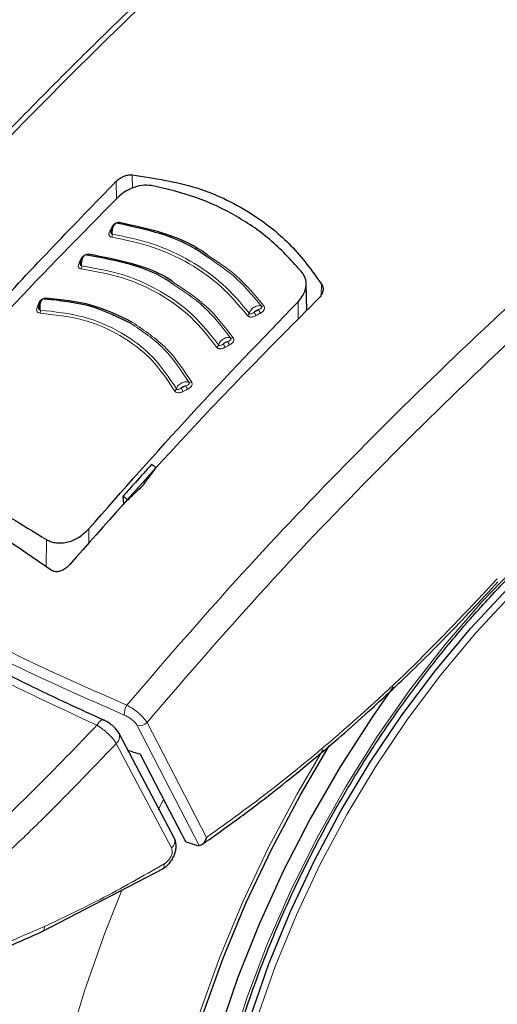
# Model space of a CAD drawing. Units: millimetres. Extents: x 0 to 210, y 0 to 297.
# Drawn here: x 142 to 144, y 101 to 104 of the extents above; entities that cross this region are included whole.
import ezdxf

# ---------------------------------------------------------------- set-up
doc = ezdxf.new("R2010")
doc.units = ezdxf.units.MM
doc.linetypes.add('SLD-Durchgehend', pattern=[0])

msp = doc.modelspace()

# ---------------------------------------------------------------- linework, layer by layer
at = {"color": 8, "linetype": 'SLD-Durchgehend', "lineweight": 18}
for p, q in [((142.56116, 103.72491), (142.56139, 103.67724)), ((142.50364, 103.70205), (142.5039, 103.63827)), ((142.488, 103.53672), (142.48953, 103.53659)), ((143.24122, 103.33232), (143.2402, 103.2935)), ((143.15754, 103.20716), (143.15662, 103.26884)), ((142.40551, 102.40244), (142.40475, 102.45316)), ((142.25127, 102.31728), (142.25269, 102.41543)), ((142.65452, 101.44425), (142.67159, 101.47869))]:
    msp.add_line(p, q, dxfattribs=at)
at = {"color": 7, "linetype": 'SLD-Durchgehend', "lineweight": 25}
for p, q in [((143.1877, 103.23771), (143.18562, 103.3349)), ((142.49246, 103.2181), (142.49658, 103.22225)), ((142.52776, 102.57029), (142.53001, 102.54128)), ((142.33569, 102.32457), (142.33556, 102.32442)), ((142.71288, 101.34126), (142.51496, 101.71587)), ((142.23801, 101.00709), (142.67342, 101.23434))]:
    msp.add_line(p, q, dxfattribs=at)
at = {"color": 8, "linetype": 'SLD-Durchgehend', "lineweight": 18, "flags": 128}
for points in [[(142.51562, 103.55329), (142.51499, 103.55227), (142.51432, 103.55141), (142.5136, 103.55072), (142.51287, 103.55022), (142.51213, 103.54992), (142.5114, 103.54983), (142.51069, 103.54994), (142.51002, 103.55025)], [(142.40384, 103.43972), (142.40326, 103.43868), (142.40262, 103.4378), (142.40195, 103.43709), (142.40125, 103.43657), (142.40054, 103.43625), (142.39983, 103.43613), (142.39946, 103.43616)], [(142.37681, 103.42227), (142.37845, 103.42221), (142.37882, 103.42223)], [(142.22518, 103.26321), (142.22687, 103.26326), (142.22815, 103.26349)], [(146.27525, 102.06869), (146.2808, 102.02599), (146.29343, 101.86195), (146.29343, 101.68999), (146.2808, 101.51137), (146.25564, 101.32737), (146.21811, 101.1393), (146.16851, 100.94854), (146.10717, 100.75644), (146.03455, 100.5644), (145.95117, 100.3738), (145.85762, 100.18601), (145.75459, 100.00239), (145.64281, 99.82426), (145.52309, 99.6529), (145.39629, 99.48954), (145.26333, 99.33537), (145.12516, 99.1915), (144.98278, 99.05895), (144.83722, 98.93869), (144.68952, 98.83159), (144.54074, 98.7384), (144.39197, 98.65982), (144.24427, 98.59639), (144.09871, 98.54859), (143.95633, 98.51674), (143.81816, 98.50109), (143.6852, 98.50175), (143.5584, 98.51871), (143.43868, 98.55184), (143.3269, 98.60092), (143.22386, 98.66558), (143.13032, 98.74536), (143.04693, 98.83969), (142.97431, 98.94788), (142.91298, 99.06916), (142.86337, 99.20265), (142.82585, 99.34739), (142.80069, 99.50234), (142.78806, 99.66639), (142.78806, 99.83834), (142.80069, 100.01696), (142.82585, 100.20097), (142.86337, 100.38903), (142.91298, 100.5798), (142.97431, 100.77189), (143.04693, 100.96393), (143.13032, 101.15453), (143.22386, 101.34232), (143.3269, 101.52594), (143.43868, 101.70407), (143.5584, 101.87543), (143.6852, 102.03879), (143.81816, 102.19296), (143.95633, 102.33684), (144.09871, 102.46938), (144.24427, 102.58964), (144.39197, 102.69675), (144.54074, 102.78993), (144.54074, 102.78993)], [(143.71688, 98.65618), (143.70302, 98.6571), (143.58115, 98.67432), (143.46636, 98.70754), (143.35949, 98.7565), (143.26138, 98.82083), (143.17276, 98.90005), (143.0943, 98.99354), (143.0266, 99.10062), (142.97018, 99.22045), (142.92546, 99.35213), (142.89279, 99.49466), (142.87241, 99.64696), (142.86447, 99.80787), (142.86904, 99.97617), (142.88608, 100.15058), (142.91546, 100.32977), (142.95696, 100.5124), (143.01027, 100.69706), (143.07497, 100.88236), (143.15059, 101.06689), (143.23653, 101.24925), (143.33216, 101.42806), (143.43674, 101.60195), (143.54949, 101.76961), (143.66953, 101.92977), (143.79598, 102.0812), (143.92785, 102.22275), (144.06416, 102.35337), (144.20386, 102.47204), (144.3459, 102.57787), (144.4892, 102.67006), (144.63267, 102.74791), (144.69726, 102.77821)], [(146.40592, 102.38607), (146.42586, 102.29683), (146.45071, 102.13457), (146.46318, 101.96343), (146.46318, 101.7845), (146.45071, 101.59896), (146.42586, 101.40801), (146.38878, 101.21288), (146.33971, 101.01484), (146.27898, 100.81518), (146.20697, 100.61518), (146.12416, 100.41615), (146.03108, 100.21938), (145.92833, 100.02614), (145.81659, 99.83769), (145.69657, 99.65524), (145.56905, 99.47999), (145.43487, 99.31306), (145.29489, 99.15555), (145.15001, 99.00847), (145.00119, 98.87277), (144.84937, 98.74935), (144.69556, 98.63899), (144.54074, 98.54241), (144.38593, 98.46024), (144.23211, 98.39301), (144.0803, 98.34116), (143.93148, 98.30502), (143.7866, 98.28484), (143.64662, 98.28073), (143.51243, 98.29273), (143.38492, 98.32075), (143.2649, 98.36463), (143.15315, 98.42406), (143.05041, 98.49867), (142.95733, 98.58798), (142.87451, 98.69139), (142.80251, 98.80825), (142.74178, 98.9378), (142.69271, 99.07919), (142.65563, 99.2315), (142.63078, 99.39376), (142.61831, 99.56491), (142.61831, 99.74383), (142.63078, 99.92937), (142.65563, 100.12032), (142.69271, 100.31545), (142.74178, 100.51349), (142.80251, 100.71316), (142.87451, 100.91315), (142.95733, 101.11218), (143.05041, 101.30895), (143.15315, 101.50219), (143.24637, 101.66075)], [(142.57888, 101.74706), (142.69894, 101.51463), (142.80155, 101.31604)], [(142.61414, 101.75813), (142.72933, 101.53501), (142.82754, 101.34485)], [(142.70175, 101.30829), (142.59089, 101.51808), (142.5038, 101.68298)], [(143.1087, 98.1095), (143.05328, 98.12394), (142.92604, 98.16962), (142.80697, 98.23079), (142.69674, 98.3071), (142.596, 98.3981), (142.50531, 98.50328), (142.4252, 98.62203), (142.35613, 98.75368), (142.29849, 98.89747), (142.25261, 99.05258), (142.21875, 99.21811), (142.19711, 99.39313), (142.18782, 99.57662), (142.19092, 99.76754), (142.20639, 99.96479), (142.23416, 100.16725), (142.27406, 100.37374), (142.32586, 100.5831), (142.38926, 100.79413), (142.46391, 101.0056), (142.52455, 101.15789)]]:
    msp.add_lwpolyline(points, dxfattribs=at)
at = {"color": 7, "linetype": 'SLD-Durchgehend', "lineweight": 25, "flags": 128}
for points in [[(143.99875, 98.67744), (143.94623, 98.66735), (143.81229, 98.65222), (143.68354, 98.65332), (143.56097, 98.67064), (143.44551, 98.70405), (143.33803, 98.75329), (143.23934, 98.818), (143.15021, 98.89767), (143.07129, 98.99171), (143.00321, 99.09941), (142.94646, 99.21993), (142.90148, 99.35238), (142.86862, 99.49573), (142.84812, 99.64892), (142.84013, 99.81076), (142.84473, 99.98003), (142.86187, 100.15545), (142.89142, 100.33569), (142.93316, 100.51937), (142.98678, 100.70511), (143.05186, 100.89148), (143.12791, 101.07708), (143.21435, 101.2605), (143.31053, 101.44034), (143.41572, 101.61525), (143.52912, 101.78388), (143.64986, 101.94496), (143.77704, 102.09727), (143.90968, 102.23965), (144.04677, 102.37102), (144.18729, 102.49038), (144.33015, 102.59682), (144.47428, 102.68955), (144.61858, 102.76785), (144.70828, 102.80915)], [(143.49811, 101.886), (143.42238, 101.77779), (143.30755, 101.59919), (143.20114, 101.41488), (143.10388, 101.22612), (143.01643, 101.03421), (142.9394, 100.84045), (142.8733, 100.64618), (142.8186, 100.4527), (142.77566, 100.26136), (142.74478, 100.07345), (142.72616, 99.89026), (142.71994, 99.71304), (142.72616, 99.543), (142.74478, 99.3813), (142.77566, 99.22905), (142.8186, 99.08728), (142.8733, 98.95697), (142.9394, 98.83901), (143.01643, 98.73419), (143.10388, 98.64324), (143.20114, 98.56678), (143.30755, 98.50533), (143.42238, 98.45931), (143.54486, 98.42904), (143.67414, 98.41471), (143.80934, 98.41644), (143.94953, 98.4342), (144.09376, 98.46788), (144.24105, 98.51724), (144.39038, 98.58195), (144.54074, 98.66157), (144.6911, 98.75556), (144.84044, 98.86326), (144.98772, 98.98395), (145.13196, 99.1168), (145.27215, 99.2609), (145.40735, 99.41527), (145.53663, 99.57886), (145.6591, 99.75054), (145.77394, 99.92915), (145.88035, 100.11346), (145.97761, 100.30221), (146.06506, 100.49412), (146.14209, 100.68788), (146.20818, 100.88216), (146.26289, 101.07563), (146.30583, 101.26697), (146.33671, 101.45488), (146.35532, 101.63807), (146.36154, 101.81529), (146.35532, 101.98533), (146.33671, 102.14703), (146.32863, 102.19424)], [(142.51347, 101.71924), (142.51436, 101.71742), (142.51497, 101.71586)], [(144.54074, 98.55951), (144.38712, 98.47797), (144.23449, 98.41126), (144.08384, 98.35981), (143.93616, 98.32395), (143.79241, 98.30392), (143.6535, 98.29984), (143.52035, 98.31175), (143.39381, 98.33956), (143.27472, 98.38309), (143.16383, 98.44207), (143.06188, 98.51611), (142.96951, 98.60472), (142.88734, 98.70735), (142.81589, 98.82331), (142.75562, 98.95185), (142.70693, 99.09216), (142.67014, 99.2433), (142.64548, 99.40431), (142.6331, 99.57414), (142.6331, 99.75168), (142.64548, 99.93579), (142.67014, 100.12528), (142.70693, 100.31891), (142.75562, 100.51542), (142.81589, 100.71355), (142.88734, 100.91201), (142.96951, 101.1095), (143.06188, 101.30476), (143.16383, 101.49651), (143.26893, 101.67424)], [(142.58947, 101.64454), (142.68037, 101.46868), (142.75176, 101.33061)]]:
    msp.add_lwpolyline(points, dxfattribs=at)
at = {"color": 8, "linetype": 'SLD-Durchgehend', "lineweight": 18}
for centre, radius, start, end in [((142.48222, 103.52999), 0.00705, 257.60543, 295.23279), ((142.47083, 103.50997), 0.0188, 332.83775, 6.65401), ((142.37141, 103.41555), 0.00722, 259.63032, 297.78077), ((142.36051, 103.39514), 0.01932, 335.1598, 8.02088), ((142.24562, 103.28361), 0.00548, 292.96717, 345.64576), ((142.22075, 103.25567), 0.00662, 261.17517, 311.37922), ((142.21046, 103.2356), 0.02063, 339.86279, 10.55935), ((142.96861, 103.23189), 0.01354, 298.33367, 343.59065), ((143.05108, 103.25255), 0.05563, 201.63309, 216.09973), ((143.06616, 103.26119), 0.05517, 201.50963, 216.09112), ((143.02832, 103.26158), 0.0092, 247.12072, 306.29387), ((142.9531, 103.14422), 0.06987, 202.17479, 213.67721), ((142.96815, 103.15242), 0.06911, 202.04419, 213.6697), ((142.91825, 103.1475), 0.00963, 247.40237, 304.72197), ((142.85815, 103.11816), 0.01315, 296.89671, 343.12503), ((142.76905, 102.98896), 0.01046, 247.12758, 301.25579), ((142.70807, 102.9609), 0.01237, 293.61198, 341.85368), ((142.86317, 103.0121), 0.13647, 202.67329, 208.55302), ((142.87652, 103.01846), 0.13326, 202.52912, 208.54796), ((142.59152, 101.7886), 0.05913, 147.37205, 183.49702), ((142.58685, 101.78336), 0.03716, 257.61152, 317.25123), ((142.48321, 101.70831), 0.03265, 309.11549, 13.37404), ((142.68347, 101.33256), 0.03039, 306.97644, 23.50175), ((142.22665, 101.02349), 0.01996, 304.88026, 7.34904)]:
    msp.add_arc(centre, radius, start, end, dxfattribs=at)
at = {"color": 7, "linetype": 'SLD-Durchgehend', "lineweight": 25}
msp.add_ellipse((145.13723, 105.80162), major_axis=(4.58357, 2.57213), ratio=0.7712806, start_param=3.7575724, end_param=3.7685986, dxfattribs=at)
for points, knots in [([(142.92265, 105.34289), (142.92627, 105.32698), (142.93888, 105.2717), (142.97669, 105.1791), (143.03544, 105.06586), (143.11014, 104.95592), (143.19921, 104.84981), (143.30248, 104.74827), (143.41918, 104.65203), (143.54854, 104.56175), (143.68963, 104.47803), (143.84147, 104.4014), (144.00303, 104.33231), (144.17325, 104.27116), (144.35103, 104.21828), (144.53526, 104.17396), (144.72477, 104.13843), (144.9184, 104.11189), (145.11494, 104.09448), (145.31317, 104.0863), (145.51187, 104.08738), (145.7098, 104.09773), (145.90574, 104.11729), (146.09848, 104.14594), (146.28682, 104.18353), (146.4696, 104.22986), (146.64569, 104.28469), (146.814, 104.34773), (146.97347, 104.41865), (147.12309, 104.49708), (147.26189, 104.58264), (147.38891, 104.67486), (147.50328, 104.77322), (147.60406, 104.87714), (147.69069, 104.98589), (147.76164, 105.0988), (147.81261, 105.2008), (147.83313, 105.26601), (147.84111, 105.29139)], [0, 0, 0, 0, 0.0111849, 0.0388599, 0.0667166, 0.0947885, 0.1230684, 0.1515203, 0.1800956, 0.2087469, 0.2374359, 0.2661331, 0.29482, 0.3234893, 0.3521385, 0.380768, 0.4093798, 0.4379773, 0.4665642, 0.4951446, 0.5237227, 0.5523027, 0.5808878, 0.6094822, 0.6380904, 0.6667167, 0.6953652, 0.7240392, 0.7527411, 0.7814712, 0.8102265, 0.8389983, 0.8677637, 0.8964905, 0.9251345, 0.953642, 0.9819589, 1, 1, 1, 1]), ([(143.16981, 104.88837), (143.13264, 104.85545), (143.02529, 104.76041), (142.87523, 104.62273), (142.71006, 104.46855), (142.55224, 104.31817), (142.36541, 104.13586), (142.14916, 103.91846), (141.9044, 103.66365), (141.63267, 103.36831), (141.34191, 103.03821), (141.14615, 102.7991), (141.04678, 102.67773)], [0, 0, 0, 0, 0.0506198, 0.1461754, 0.2054856, 0.2775286, 0.363859, 0.4644784, 0.5793884, 0.7085902, 0.8520841, 1, 1, 1, 1]), ([(142.50364, 103.70205), (142.50825, 103.7061), (142.51741, 103.71412), (142.53359, 103.72145), (142.54856, 103.72517), (142.55702, 103.725), (142.56116, 103.72491)], [0, 0, 0, 0, 0.2895489, 0.5750829, 0.7916681, 1, 1, 1, 1]), ([(142.56116, 103.72491), (142.64141, 103.7126), (142.79966, 103.68832), (142.98913, 103.59332), (143.13825, 103.47445), (143.20658, 103.38014), (143.24122, 103.33232)], [0, 0, 0, 0, 0.2832752, 0.558691, 0.7762607, 1, 1, 1, 1]), ([(141.62151, 102.73686), (141.7652, 102.90355), (142.05314, 103.23756), (142.35328, 103.54703), (142.50364, 103.70205)], [0, 0, 0, 0, 0.4990571, 1, 1, 1, 1]), ([(142.63074, 103.68648), (142.61917, 103.68737), (142.59603, 103.68915), (142.56107, 103.6786), (142.53101, 103.66297), (142.51608, 103.64973), (142.50849, 103.643)], [0, 0, 0, 0, 0.27692804, 0.55380861, 0.77332603, 1, 1, 1, 1]), ([(143.17144, 103.37434), (143.13659, 103.41306), (143.06703, 103.49036), (142.93692, 103.57972), (142.79231, 103.64896), (142.68466, 103.67396), (142.63074, 103.68648)], [0, 0, 0, 0, 0.2504729, 0.4999989, 0.749525, 1, 1, 1, 1]), ([(142.50849, 103.643), (142.37776, 103.51028), (142.11977, 103.24837), (141.86899, 102.97079), (141.74528, 102.83386)], [0, 0, 0, 0, 0.506727, 1, 1, 1, 1]), ([(142.50119, 103.54958), (142.49989, 103.54883), (142.49728, 103.54734), (142.4937, 103.54367), (142.49056, 103.53923), (142.48801, 103.5342), (142.48613, 103.5289), (142.48498, 103.52368), (142.4845, 103.51952), (142.48462, 103.5174), (142.48465, 103.51674)], [0, 0, 0, 0, 0.14004226, 0.27938378, 0.41729658, 0.55312451, 0.68630329, 0.81637343, 0.94298121, 1, 1, 1, 1]), ([(142.51562, 103.55329), (142.51438, 103.55341), (142.51192, 103.55364), (142.50796, 103.55307), (142.50411, 103.55191), (142.5002, 103.55005), (142.49638, 103.54746), (142.49173, 103.54304), (142.48949, 103.53925), (142.488, 103.53672)], [0, 0, 0, 0, 0.1155201, 0.2290325, 0.3404497, 0.4495738, 0.5845895, 0.722968, 1, 1, 1, 1]), ([(142.82667, 103.43234), (142.81887, 103.43812), (142.77103, 103.47358), (142.66538, 103.51688), (142.5618, 103.53913), (142.51002, 103.55025)], [0, 0, 0, 0, 0.0887856, 0.5445272, 1, 1, 1, 1]), ([(142.83059, 103.43738), (142.82397, 103.44227), (142.777, 103.47695), (142.67197, 103.51969), (142.56774, 103.54209), (142.51562, 103.55329)], [0, 0, 0, 0, 0.0757401, 0.5378741, 1, 1, 1, 1]), ([(142.38993, 103.43558), (142.38867, 103.43479), (142.38615, 103.43322), (142.38273, 103.42944), (142.37977, 103.42491), (142.3774, 103.4198), (142.37569, 103.41445), (142.3747, 103.40921), (142.37433, 103.40506), (142.37449, 103.40297), (142.37454, 103.40234)], [0, 0, 0, 0, 0.1403523, 0.2799873, 0.4181586, 0.5541949, 0.6875214, 0.8176723, 0.944293, 1, 1, 1, 1]), ([(142.70633, 103.33284), (142.703, 103.33532), (142.65954, 103.36781), (142.55671, 103.40708), (142.45122, 103.42671), (142.39849, 103.43652)], [0, 0, 0, 0, 0.039837, 0.520102, 1, 1, 1, 1]), ([(142.71071, 103.33773), (142.70843, 103.33943), (142.66566, 103.37125), (142.56319, 103.41004), (142.45695, 103.42982), (142.40384, 103.43972)], [0, 0, 0, 0, 0.0273486, 0.5136777, 1, 1, 1, 1]), ([(143.15662, 103.26884), (143.16447, 103.2785), (143.1799, 103.2975), (143.18697, 103.32767), (143.18439, 103.35411), (143.17576, 103.36759), (143.17144, 103.37434)], [0, 0, 0, 0, 0.28890875, 0.56795237, 0.78374117, 1, 1, 1, 1]), ([(143.24122, 103.33232), (143.24322, 103.32809), (143.2473, 103.31941), (143.24587, 103.30533), (143.24054, 103.29241), (143.23443, 103.28544), (143.23136, 103.28195)], [0, 0, 0, 0, 0.2661408, 0.5458296, 0.7719582, 1, 1, 1, 1]), ([(142.23818, 103.27749), (142.23702, 103.27664), (142.2347, 103.27493), (142.23163, 103.27097), (142.22904, 103.26628), (142.22704, 103.26107), (142.22568, 103.25565), (142.22499, 103.25038), (142.22483, 103.24627), (142.22506, 103.24425), (142.22513, 103.24365)], [0, 0, 0, 0, 0.14108357, 0.2814097, 0.42018884, 0.55671523, 0.69038962, 0.82073272, 0.94739615, 1, 1, 1, 1]), ([(142.5543, 103.19236), (142.50732, 103.21541), (142.41341, 103.26148), (142.30187, 103.27306), (142.24613, 103.27885)], [0, 0, 0, 0, 0.5003043, 1, 1, 1, 1]), ([(142.5619, 103.19507), (142.51451, 103.21831), (142.41975, 103.2648), (142.3072, 103.27644), (142.25093, 103.28225)], [0, 0, 0, 0, 0.50002002, 1, 1, 1, 1]), ([(143.23136, 103.28195), (143.1443, 103.19446), (142.97232, 103.02164), (142.67214, 102.70513), (142.46308, 102.46867), (142.33569, 102.32457)], [0, 0, 0, 0, 0.2859451, 0.5648642, 1, 1, 1, 1]), ([(142.40475, 102.45316), (142.52645, 102.59125), (142.77315, 102.8712), (143.02766, 103.13511), (143.15662, 103.26884)], [0, 0, 0, 0, 0.4932883, 1, 1, 1, 1]), ([(143.01047, 98.95005), (143.00549, 98.95696), (142.97761, 98.99556), (142.93613, 99.07773), (142.88707, 99.19617), (142.84917, 99.32586), (142.82168, 99.46468), (142.80503, 99.61214), (142.79929, 99.76724), (142.80454, 99.92901), (142.82079, 100.0964), (142.84794, 100.26834), (142.88587, 100.4437), (142.93434, 100.62134), (142.99306, 100.80007), (143.06166, 100.97874), (143.1397, 101.15616), (143.22668, 101.33117), (143.32203, 101.5026), (143.42512, 101.66935), (143.53529, 101.8303), (143.65179, 101.98441), (143.77386, 102.13066), (143.90068, 102.26811), (144.03141, 102.39586), (144.16516, 102.51309), (144.30104, 102.61902), (144.42146, 102.70163), (144.5203, 102.76182), (144.61761, 102.81633), (144.68542, 102.84788), (144.72938, 102.86834)], [0, 0, 0, 0, 0.0080472, 0.0449749, 0.08174, 0.1183839, 0.1549492, 0.1914708, 0.2279736, 0.2644727, 0.3009764, 0.337491, 0.3740191, 0.4105613, 0.4471164, 0.4836827, 0.5202579, 0.5568395, 0.5934248, 0.6300111, 0.666595, 0.7031733, 0.7397434, 0.7763025, 0.812848, 0.8493775, 0.8858892, 0.9223823, 0.945537, 0.9646854, 1, 1, 1, 1]), ([(141.74243, 102.71), (141.82562, 102.66465), (141.99201, 102.57396), (142.1658, 102.46827), (142.25269, 102.41543)], [0, 0, 0, 0, 0.5, 1, 1, 1, 1]), ([(142.2693, 102.30564), (142.14943, 102.38827), (141.93534, 102.53584), (141.71502, 102.63705), (141.61806, 102.68159)], [0, 0, 0, 0, 0.55990726, 1, 1, 1, 1]), ([(142.62989, 102.68479), (142.61074, 102.66344), (142.57661, 102.62543), (142.54265, 102.5871), (142.52776, 102.57029)], [0, 0, 0, 0, 0.5613488, 1, 1, 1, 1]), ([(142.60284, 102.61345), (142.61103, 102.62468), (142.62567, 102.64476), (142.64035, 102.66476), (142.64682, 102.67358)], [0, 0, 0, 0, 0.5593474, 1, 1, 1, 1]), ([(142.64682, 102.67358), (142.64366, 102.67568), (142.63801, 102.67942), (142.63237, 102.68315), (142.62989, 102.68479)], [0, 0, 0, 0, 0.5600022, 1, 1, 1, 1]), ([(143.10936, 98.11126), (143.13611, 98.10479), (143.2096, 98.08701), (143.33513, 98.07422), (143.48497, 98.07143), (143.63934, 98.08411), (143.79732, 98.11149), (143.95823, 98.15388), (144.12113, 98.2111), (144.28243, 98.28174), (144.39812, 98.34212), (144.4883, 98.39353), (144.58088, 98.44912), (144.71743, 98.54022), (144.87632, 98.6602), (145.03178, 98.79161), (145.18313, 98.93369), (145.3297, 99.08563), (145.47083, 99.24662), (145.6059, 99.41583), (145.73431, 99.5924), (145.85548, 99.77546), (145.96885, 99.96411), (146.07388, 100.15744), (146.17005, 100.35453), (146.25689, 100.55444), (146.33394, 100.75623), (146.40077, 100.95897), (146.45699, 101.16175), (146.50223, 101.36363), (146.53612, 101.56369), (146.55836, 101.76104), (146.56859, 101.95472), (146.56667, 102.14387), (146.55178, 102.32711), (146.52803, 102.48956), (146.5033, 102.58714), (146.49276, 102.62873)], [0, 0, 0, 0, 0.0161421, 0.0443538, 0.072939, 0.1019613, 0.1314339, 0.1613217, 0.1915515, 0.222031, 0.2512489, 0.2564028, 0.2728587, 0.3036076, 0.3343188, 0.3649888, 0.3956074, 0.4261732, 0.4566899, 0.4871647, 0.5176069, 0.5480267, 0.5784352, 0.6088437, 0.6392614, 0.6696985, 0.7001668, 0.7306777, 0.7612424, 0.791871, 0.8225716, 0.853349, 0.884202, 0.9151201, 0.946079, 0.977016, 1, 1, 1, 1]), ([(142.54572, 102.55796), (142.55636, 102.56833), (142.57538, 102.58687), (142.59444, 102.60532), (142.60284, 102.61345)], [0, 0, 0, 0, 0.5593342, 1, 1, 1, 1]), ([(142.52776, 102.57029), (142.53111, 102.568), (142.5371, 102.5639), (142.54309, 102.55978), (142.54572, 102.55796)], [0, 0, 0, 0, 0.5599924, 1, 1, 1, 1]), ([(142.25269, 102.41543), (142.25822, 102.41253), (142.26932, 102.4067), (142.28888, 102.40277), (142.30964, 102.40251), (142.33768, 102.40736), (142.37301, 102.42229), (142.39398, 102.44269), (142.40475, 102.45316)], [0, 0, 0, 0, 0.1229791, 0.2466548, 0.367016, 0.4931035, 0.7396771, 1, 1, 1, 1]), ([(142.33556, 102.32442), (142.33135, 102.32003), (142.32341, 102.31178), (142.30883, 102.30355), (142.2943, 102.29944), (142.28017, 102.29959), (142.27285, 102.30367), (142.2693, 102.30564)], [0, 0, 0, 0, 0.2388771, 0.4498648, 0.6331303, 0.8220621, 1, 1, 1, 1]), ([(142.81104, 101.31974), (142.85536, 101.35096), (142.94046, 101.41093), (143.05787, 101.50056), (143.15648, 101.57926), (143.23459, 101.64414), (143.31256, 101.71082), (143.40855, 101.79572), (143.53802, 101.91603), (143.69812, 102.07329), (143.81202, 102.19615), (143.87423, 102.26324)], [0, 0, 0, 0, 0.1199378, 0.23033988, 0.32078608, 0.39127753, 0.44680241, 0.5381316, 0.66077834, 0.81473679, 1, 1, 1, 1]), ([(142.46058, 101.76565), (142.41038, 101.78857), (142.29689, 101.84041), (142.11387, 101.92902), (141.90069, 102.03767), (141.75791, 102.11787), (141.68089, 102.16113)], [0, 0, 0, 0, 0.1797158, 0.4062968, 0.6797288, 1, 1, 1, 1]), ([(142.51367, 101.71885), (142.5107, 101.72364), (142.50484, 101.73308), (142.4903, 101.74719), (142.47396, 101.75941), (142.46306, 101.76488), (142.45769, 101.76757)], [0, 0, 0, 0, 0.2611474, 0.5152428, 0.7614735, 1, 1, 1, 1]), ([(142.6702, 101.23245), (142.67521, 101.23576), (142.68501, 101.24224), (142.69767, 101.25605), (142.70767, 101.27133), (142.71462, 101.28752), (142.71841, 101.3037), (142.71887, 101.31907), (142.71712, 101.33135), (142.71418, 101.33781), (142.71315, 101.34007)], [0, 0, 0, 0, 0.149204, 0.2919957, 0.4295351, 0.5625484, 0.6913257, 0.8157756, 0.9355319, 1, 1, 1, 1]), ([(142.75176, 101.33061), (142.75846, 101.32834), (142.77041, 101.32429), (142.78241, 101.32029), (142.7877, 101.31853)], [0, 0, 0, 0, 0.559893, 1, 1, 1, 1]), ([(142.7877, 101.31853), (142.79057, 101.31769), (142.79563, 101.31621), (142.79976, 101.3161), (142.80155, 101.31604)], [0, 0, 0, 0, 0.5664075, 1, 1, 1, 1]), ([(142.82754, 101.34485), (142.82571, 101.34001), (142.82224, 101.33081), (142.81468, 101.32184), (142.8076, 101.31697), (142.80349, 101.31634), (142.80155, 101.31604)], [0, 0, 0, 0, 0.327142, 0.621511, 0.8223499, 1, 1, 1, 1]), ([(141.75902, 100.82193), (141.83859, 100.84843), (141.99773, 100.90142), (142.15795, 100.97189), (142.23805, 101.00712)], [0, 0, 0, 0, 0.500024, 1, 1, 1, 1])]:
    msp.add_open_spline(points, degree=3, knots=knots, dxfattribs=at)
at = {"color": 8, "linetype": 'SLD-Durchgehend', "lineweight": 18}
for points, knots in [([(141.0675, 102.67153), (141.17984, 102.80821), (141.40837, 103.08626), (141.76886, 103.49092), (142.15089, 103.89616), (142.52697, 104.27058), (142.87274, 104.59876), (143.08386, 104.7879), (143.18106, 104.87497)], [0, 0, 0, 0, 0.1676088, 0.3409792, 0.5214885, 0.7107272, 0.8668224, 1, 1, 1, 1]), ([(144.91316, 104.1142), (144.87444, 104.08357), (144.70729, 103.95131), (144.42118, 103.70938), (144.06072, 103.39254), (143.68742, 103.04539), (143.30336, 102.66513), (142.9103, 102.2491), (142.66311, 101.96164), (142.54172, 101.82048)], [0, 0, 0, 0, 0.0466926, 0.2015872, 0.3490338, 0.4901824, 0.6670609, 0.8365044, 1, 1, 1, 1]), ([(145.05169, 104.10165), (145.00423, 104.06438), (144.82685, 103.92509), (144.52891, 103.67516), (144.16367, 103.35609), (143.78479, 103.00588), (143.39442, 102.62134), (142.99266, 102.1978), (142.73943, 101.90367), (142.61414, 101.75813)], [0, 0, 0, 0, 0.0557103, 0.208225, 0.3536266, 0.4929961, 0.6678556, 0.8356614, 1, 1, 1, 1]), ([(142.4895, 103.51215), (142.48933, 103.51408), (142.48894, 103.51831), (142.48949, 103.52566), (142.49116, 103.53358), (142.49402, 103.54099), (142.49775, 103.54686), (142.50193, 103.55053), (142.50621, 103.55194), (142.50876, 103.55082), (142.51002, 103.55025)], [0, 0, 0, 0, 0.09912654, 0.21615945, 0.34492583, 0.47803332, 0.61084621, 0.74197607, 0.87150359, 1, 1, 1, 1]), ([(142.4807, 103.5231), (142.47961, 103.52087), (142.47764, 103.51685), (142.47708, 103.51143), (142.47813, 103.50761), (142.48009, 103.50483), (142.48301, 103.50253), (142.48594, 103.50179), (142.48756, 103.50139)], [0, 0, 0, 0, 0.2438616, 0.4382764, 0.5899942, 0.703984, 0.8359813, 1, 1, 1, 1]), ([(142.488, 103.53672), (142.48664, 103.53418), (142.4842, 103.52964), (142.48177, 103.5251), (142.4807, 103.5231)], [0, 0, 0, 0, 0.56000092, 1, 1, 1, 1]), ([(142.48536, 103.52502), (142.48505, 103.52403), (142.48433, 103.52173), (142.48413, 103.5185), (142.48469, 103.51589), (142.48571, 103.51415), (142.4872, 103.51278), (142.48869, 103.51237), (142.4895, 103.51215)], [0, 0, 0, 0, 0.1786535, 0.4178927, 0.5847057, 0.7035466, 0.8370846, 1, 1, 1, 1]), ([(142.4895, 103.51215), (142.53938, 103.50182), (142.63911, 103.48116), (142.77221, 103.41884), (142.89012, 103.33626), (142.9511, 103.26414), (142.9816, 103.22807)], [0, 0, 0, 0, 0.2500764, 0.5000082, 0.7499464, 1, 1, 1, 1]), ([(142.48756, 103.50139), (142.53697, 103.49116), (142.63578, 103.4707), (142.76766, 103.40896), (142.88446, 103.32714), (142.94484, 103.2557), (142.97503, 103.21997)], [0, 0, 0, 0, 0.2500153, 0.5000017, 0.7499856, 1, 1, 1, 1]), ([(142.40384, 103.43972), (142.40258, 103.43979), (142.40009, 103.43994), (142.39613, 103.43925), (142.39231, 103.43796), (142.38845, 103.43598), (142.38474, 103.43327), (142.38026, 103.42871), (142.37819, 103.42485), (142.37681, 103.42227)], [0, 0, 0, 0, 0.1155239, 0.229047, 0.3404811, 0.449628, 0.5846341, 0.7230167, 1, 1, 1, 1]), ([(142.37964, 103.39784), (142.37942, 103.39977), (142.37893, 103.40398), (142.37926, 103.41135), (142.38066, 103.41932), (142.38323, 103.42681), (142.38668, 103.43279), (142.39063, 103.43658), (142.39475, 103.43811), (142.39724, 103.43705), (142.39849, 103.43652)], [0, 0, 0, 0, 0.0991243, 0.216156, 0.3449226, 0.4780307, 0.6108444, 0.741975, 0.8715035, 1, 1, 1, 1]), ([(143.03377, 103.25417), (143.00203, 103.29269), (142.94376, 103.36341), (142.866, 103.41424), (142.83059, 103.43738)], [0, 0, 0, 0, 0.5446226, 1, 1, 1, 1]), ([(142.37012, 103.40845), (142.36912, 103.40619), (142.36733, 103.40212), (142.36703, 103.39669), (142.36827, 103.39292), (142.37037, 103.39021), (142.37341, 103.38801), (142.37639, 103.38737), (142.37804, 103.38702)], [0, 0, 0, 0, 0.2439311, 0.4384206, 0.5901906, 0.704164, 0.8360888, 1, 1, 1, 1]), ([(142.37681, 103.42227), (142.37556, 103.4197), (142.37333, 103.41509), (142.3711, 103.41048), (142.37012, 103.40845)], [0, 0, 0, 0, 0.5600009, 1, 1, 1, 1]), ([(142.37571, 103.41381), (142.37511, 103.41173), (142.37414, 103.40832), (142.37395, 103.404), (142.37464, 103.40141), (142.37574, 103.39971), (142.3773, 103.39839), (142.37881, 103.39803), (142.37964, 103.39784)], [0, 0, 0, 0, 0.3133973, 0.5134842, 0.652991, 0.752328, 0.863902, 1, 1, 1, 1]), ([(143.02475, 103.25311), (142.99326, 103.29137), (142.9364, 103.36047), (142.86053, 103.41016), (142.82667, 103.43234)], [0, 0, 0, 0, 0.553784, 1, 1, 1, 1]), ([(142.37804, 103.38702), (142.4282, 103.3782), (142.5285, 103.36056), (142.66146, 103.29979), (142.77755, 103.21678), (142.83524, 103.14322), (142.86409, 103.10643)], [0, 0, 0, 0, 0.2500213, 0.5000017, 0.74998, 1, 1, 1, 1]), ([(142.37964, 103.39784), (142.43032, 103.38892), (142.53164, 103.37109), (142.66594, 103.3097), (142.78323, 103.22585), (142.84156, 103.15152), (142.87073, 103.11434)], [0, 0, 0, 0, 0.2500974, 0.500008, 0.7499276, 1, 1, 1, 1]), ([(142.91455, 103.13861), (142.88423, 103.17813), (142.8261, 103.25394), (142.74509, 103.3073), (142.70633, 103.33284)], [0, 0, 0, 0, 0.5214086, 1, 1, 1, 1]), ([(142.92374, 103.13959), (142.89316, 103.17941), (142.83372, 103.25683), (142.75091, 103.31129), (142.71071, 103.33773)], [0, 0, 0, 0, 0.5144607, 1, 1, 1, 1]), ([(142.22518, 103.26321), (142.22417, 103.26058), (142.22235, 103.25589), (142.22054, 103.25119), (142.21974, 103.24912)], [0, 0, 0, 0, 0.5600009, 1, 1, 1, 1]), ([(142.25093, 103.28225), (142.24965, 103.28225), (142.24711, 103.28223), (142.24315, 103.28128), (142.2394, 103.27975), (142.23567, 103.27754), (142.23216, 103.27461), (142.22806, 103.2698), (142.22633, 103.26585), (142.22518, 103.26321)], [0, 0, 0, 0, 0.11553009, 0.22907466, 0.34054423, 0.44973901, 0.58472549, 0.72311573, 1, 1, 1, 1]), ([(142.23075, 103.23938), (142.23043, 103.2413), (142.22975, 103.2455), (142.22966, 103.25289), (142.23052, 103.26092), (142.2325, 103.26852), (142.23538, 103.27464), (142.23884, 103.27859), (142.24257, 103.28028), (142.24495, 103.27932), (142.24613, 103.27885)], [0, 0, 0, 0, 0.0991195, 0.2161488, 0.3449157, 0.4780251, 0.6108402, 0.7419724, 0.8715027, 1, 1, 1, 1]), ([(142.21974, 103.24912), (142.21895, 103.24682), (142.21752, 103.24268), (142.21775, 103.2373), (142.21937, 103.23366), (142.22177, 103.23113), (142.22506, 103.22917), (142.22813, 103.22874), (142.22983, 103.2285)], [0, 0, 0, 0, 0.24406958, 0.43870838, 0.59058363, 0.70452443, 0.8363043, 1, 1, 1, 1]), ([(142.22544, 103.25496), (142.225, 103.25285), (142.22429, 103.2494), (142.22445, 103.2451), (142.22537, 103.24259), (142.22663, 103.24098), (142.22832, 103.23977), (142.22989, 103.23952), (142.23075, 103.23938)], [0, 0, 0, 0, 0.3135453, 0.5137808, 0.6533776, 0.7526775, 0.8641136, 1, 1, 1, 1]), ([(142.22983, 103.2285), (142.28154, 103.22264), (142.38493, 103.21094), (142.52047, 103.15218), (142.63519, 103.06647), (142.68708, 102.98853), (142.71302, 102.94956)], [0, 0, 0, 0, 0.25004597, 0.50002301, 0.74997315, 1, 1, 1, 1]), ([(142.23075, 103.23938), (142.28309, 103.23345), (142.38771, 103.2216), (142.52485, 103.16212), (142.64097, 103.07539), (142.69353, 102.99651), (142.71983, 102.95704)], [0, 0, 0, 0, 0.25015114, 0.50000538, 0.74987687, 1, 1, 1, 1]), ([(143.02475, 103.25311), (143.02319, 103.25385), (143.02007, 103.25533), (143.01373, 103.25537), (143.00681, 103.25375), (142.99974, 103.25047), (142.99314, 103.24583), (142.9876, 103.24022), (142.98341, 103.23407), (142.9822, 103.23007), (142.9816, 103.22807)], [0, 0, 0, 0, 0.1248919, 0.2498414, 0.3748483, 0.4998808, 0.6249183, 0.749951, 0.8749781, 1, 1, 1, 1]), ([(142.9816, 103.22807), (142.98202, 103.22761), (142.98287, 103.22669), (142.98472, 103.22589), (142.98686, 103.22559), (142.9901, 103.22595), (142.99451, 103.22807), (142.99765, 103.23064), (142.99937, 103.23205)], [0, 0, 0, 0, 0.1065342, 0.2143418, 0.3248127, 0.4397411, 0.6924579, 1, 1, 1, 1]), ([(143.01483, 103.24096), (143.01336, 103.24064), (143.01036, 103.23998), (143.00469, 103.23716), (143.00139, 103.23398), (142.99937, 103.23205)], [0, 0, 0, 0, 0.2711111, 0.5552977, 1, 1, 1, 1]), ([(142.99937, 103.23205), (143.00226, 103.23371), (143.00741, 103.23668), (143.01256, 103.23965), (143.01483, 103.24096)], [0, 0, 0, 0, 0.55999958, 1, 1, 1, 1]), ([(143.00613, 103.21978), (143.00902, 103.22144), (143.01416, 103.22441), (143.01931, 103.22738), (143.02158, 103.22869)], [0, 0, 0, 0, 0.5600008, 1, 1, 1, 1]), ([(143.01483, 103.24096), (143.01684, 103.24169), (143.02012, 103.24289), (143.02361, 103.24522), (143.0252, 103.24733), (143.02583, 103.24921), (143.02586, 103.25117), (143.02514, 103.25242), (143.02475, 103.25311)], [0, 0, 0, 0, 0.3129031, 0.5120577, 0.6508844, 0.7503078, 0.8626256, 1, 1, 1, 1]), ([(143.02158, 103.22869), (143.02406, 103.23022), (143.02852, 103.23296), (143.03311, 103.23795), (143.03538, 103.24233), (143.03621, 103.24626), (143.03602, 103.2503), (143.03457, 103.25279), (143.03377, 103.25417)], [0, 0, 0, 0, 0.243238, 0.4368446, 0.5879121, 0.7020102, 0.8347836, 1, 1, 1, 1]), ([(142.76498, 102.97932), (142.73741, 103.02162), (142.68223, 103.10629), (142.59696, 103.16366), (142.5543, 103.19236)], [0, 0, 0, 0, 0.4996504, 1, 1, 1, 1]), ([(142.77448, 102.98002), (142.74664, 103.02275), (142.69096, 103.10823), (142.60492, 103.16612), (142.5619, 103.19507)], [0, 0, 0, 0, 0.4999832, 1, 1, 1, 1]), ([(142.97503, 103.21997), (142.97578, 103.21913), (142.97727, 103.21746), (142.98036, 103.21569), (142.98382, 103.21456), (142.98785, 103.21406), (142.99235, 103.21433), (142.99881, 103.21587), (143.0032, 103.21821), (143.00613, 103.21978)], [0, 0, 0, 0, 0.11625443, 0.23018462, 0.3416971, 0.45061092, 0.58569165, 0.72350512, 1, 1, 1, 1]), ([(142.91455, 103.13861), (142.91295, 103.13935), (142.90976, 103.14083), (142.9033, 103.14092), (142.89625, 103.13938), (142.88906, 103.13621), (142.88236, 103.1317), (142.87676, 103.12624), (142.87253, 103.12023), (142.87133, 103.1163), (142.87073, 103.11434)], [0, 0, 0, 0, 0.124892, 0.2498416, 0.3748485, 0.499881, 0.6249183, 0.749951, 0.874978, 1, 1, 1, 1]), ([(142.87073, 103.11434), (142.87113, 103.11387), (142.87194, 103.11292), (142.87374, 103.11206), (142.87584, 103.11169), (142.87905, 103.11197), (142.88347, 103.11398), (142.88665, 103.11648), (142.88839, 103.11785)], [0, 0, 0, 0, 0.1065253, 0.2143293, 0.3248015, 0.439735, 0.6924661, 1, 1, 1, 1]), ([(142.9041, 103.12648), (142.9026, 103.12617), (142.89954, 103.12555), (142.89378, 103.12283), (142.89044, 103.11974), (142.88839, 103.11785)], [0, 0, 0, 0, 0.271108, 0.5552947, 1, 1, 1, 1]), ([(142.88839, 103.11785), (142.89133, 103.11946), (142.89656, 103.12234), (142.90179, 103.12521), (142.9041, 103.12648)], [0, 0, 0, 0, 0.5599996, 1, 1, 1, 1]), ([(142.9041, 103.12648), (142.90614, 103.12718), (142.90948, 103.12833), (142.91307, 103.13063), (142.91475, 103.13274), (142.91546, 103.13463), (142.91558, 103.13662), (142.91491, 103.1379), (142.91455, 103.13861)], [0, 0, 0, 0, 0.3129333, 0.5120787, 0.6508882, 0.750301, 0.8626168, 1, 1, 1, 1]), ([(142.91064, 103.1141), (142.91389, 103.11606), (142.91951, 103.11944), (142.92397, 103.12545), (142.92556, 103.12988), (142.92592, 103.13326), (142.92542, 103.13662), (142.9243, 103.13859), (142.92374, 103.13959)], [0, 0, 0, 0, 0.3141358, 0.5412441, 0.6517467, 0.7651373, 0.8812596, 1, 1, 1, 1]), ([(142.86409, 103.10643), (142.86481, 103.10556), (142.86622, 103.10383), (142.86922, 103.10197), (142.87261, 103.10074), (142.87659, 103.10014), (142.88107, 103.10031), (142.88754, 103.1017), (142.89198, 103.10396), (142.89495, 103.10547)], [0, 0, 0, 0, 0.1162997, 0.2302723, 0.3418239, 0.4507739, 0.5858529, 0.7236128, 1, 1, 1, 1]), ([(142.89495, 103.10547), (142.89788, 103.10709), (142.90311, 103.10996), (142.90834, 103.11284), (142.91064, 103.1141)], [0, 0, 0, 0, 0.5600008, 1, 1, 1, 1]), ([(142.76498, 102.97932), (142.76333, 102.98008), (142.76002, 102.9816), (142.75333, 102.98187), (142.74605, 102.98058), (142.73863, 102.97771), (142.73174, 102.97353), (142.72598, 102.9684), (142.72165, 102.9627), (142.72043, 102.95893), (142.71983, 102.95704)], [0, 0, 0, 0, 0.1248924, 0.2498422, 0.3748491, 0.4998813, 0.6249183, 0.7499508, 0.8749778, 1, 1, 1, 1]), ([(142.75343, 102.96741), (142.75554, 102.96803), (142.75899, 102.96905), (142.7628, 102.97124), (142.76467, 102.97331), (142.76554, 102.97521), (142.76583, 102.97723), (142.76528, 102.97858), (142.76498, 102.97932)], [0, 0, 0, 0, 0.31299411, 0.51212204, 0.65089759, 0.750289, 0.86260019, 1, 1, 1, 1]), ([(142.75946, 102.95478), (142.76208, 102.95615), (142.76677, 102.95862), (142.77187, 102.96338), (142.77462, 102.96771), (142.77591, 102.97168), (142.77621, 102.97586), (142.7751, 102.97853), (142.77448, 102.98002)], [0, 0, 0, 0, 0.243268, 0.4368608, 0.5878927, 0.7019707, 0.8347522, 1, 1, 1, 1]), ([(142.71302, 102.94956), (142.71365, 102.94863), (142.7149, 102.94679), (142.71771, 102.94473), (142.72094, 102.9433), (142.72481, 102.94247), (142.72923, 102.94239), (142.7357, 102.94346), (142.74026, 102.94551), (142.7433, 102.94687)], [0, 0, 0, 0, 0.1163905, 0.23044892, 0.34208025, 0.45110432, 0.58617912, 0.72383063, 1, 1, 1, 1]), ([(142.71983, 102.95704), (142.72018, 102.95654), (142.7209, 102.95553), (142.72259, 102.95455), (142.72461, 102.95406), (142.72775, 102.95414), (142.73219, 102.9559), (142.73546, 102.95822), (142.73725, 102.9595)], [0, 0, 0, 0, 0.1065072, 0.2143039, 0.3247785, 0.439722, 0.6924817, 1, 1, 1, 1]), ([(142.75343, 102.96741), (142.75189, 102.96715), (142.74873, 102.96664), (142.74279, 102.96417), (142.73935, 102.96127), (142.73725, 102.9595)], [0, 0, 0, 0, 0.2711027, 0.5552894, 1, 1, 1, 1]), ([(142.73725, 102.9595), (142.74027, 102.96097), (142.74566, 102.96361), (142.75106, 102.96625), (142.75343, 102.96741)], [0, 0, 0, 0, 0.5599996, 1, 1, 1, 1]), ([(142.7433, 102.94687), (142.74632, 102.94835), (142.7517, 102.95099), (142.75709, 102.95362), (142.75946, 102.95478)], [0, 0, 0, 0, 0.56000086, 1, 1, 1, 1]), ([(143.87231, 102.27463), (143.77932, 102.17544), (143.59364, 101.97737), (143.32237, 101.7294), (143.06684, 101.51753), (142.9074, 101.40248), (142.82754, 101.34485)], [0, 0, 0, 0, 0.2803871, 0.5599048, 0.7795552, 1, 1, 1, 1]), ([(141.70981, 102.23134), (141.79413, 102.18421), (141.96345, 102.08956), (142.24228, 101.95196), (142.44163, 101.86443), (142.54172, 101.82048)], [0, 0, 0, 0, 0.3306244, 0.6639035, 1, 1, 1, 1]), ([(141.70075, 102.19523), (141.78545, 102.1479), (141.95505, 102.05314), (142.2339, 101.91577), (142.43277, 101.82867), (142.5325, 101.78499)], [0, 0, 0, 0, 0.3321722, 0.6650899, 1, 1, 1, 1]), ([(142.43392, 101.74834), (142.29443, 101.81335), (142.01679, 101.94274), (141.77315, 102.07834), (141.65192, 102.14582)], [0, 0, 0, 0, 0.5024146, 1, 1, 1, 1]), ([(142.61414, 101.75813), (142.61003, 101.76414), (142.60182, 101.77615), (142.58203, 101.79429), (142.56133, 101.8096), (142.54828, 101.81684), (142.54172, 101.82048)], [0, 0, 0, 0, 0.2787092, 0.5573791, 0.7779423, 1, 1, 1, 1]), ([(142.57888, 101.74706), (142.57641, 101.75093), (142.57146, 101.75868), (142.55882, 101.76984), (142.5454, 101.77892), (142.53682, 101.78296), (142.5325, 101.78499)], [0, 0, 0, 0, 0.2773844, 0.5551438, 0.7761663, 1, 1, 1, 1]), ([(141.7185, 101.09218), (141.78052, 101.13842), (141.90551, 101.2316), (142.08482, 101.39524), (142.2611, 101.56816), (142.37616, 101.68811), (142.43392, 101.74834)], [0, 0, 0, 0, 0.2462426, 0.4962535, 0.7470762, 1, 1, 1, 1]), ([(142.43392, 101.74834), (142.43647, 101.75212), (142.44076, 101.75849), (142.44747, 101.76488), (142.45305, 101.768), (142.45733, 101.7682), (142.45906, 101.76664), (142.45971, 101.76605)], [0, 0, 0, 0, 0.2643061, 0.4456261, 0.6763359, 0.8772254, 1, 1, 1, 1]), ([(142.43392, 101.74834), (142.44118, 101.74363), (142.45457, 101.73495), (142.47466, 101.71792), (142.49243, 101.69997), (142.50005, 101.68858), (142.5038, 101.68298)], [0, 0, 0, 0, 0.2581084, 0.476213, 0.7421247, 1, 1, 1, 1]), ([(141.77092, 101.0075), (141.80951, 101.03552), (141.88648, 101.09141), (142.00053, 101.18882), (142.11344, 101.29028), (142.23201, 101.4036), (142.36144, 101.53443), (142.45376, 101.63076), (142.5038, 101.68298)], [0, 0, 0, 0, 0.1490151, 0.2972247, 0.4549165, 0.6062822, 0.7865507, 1, 1, 1, 1]), ([(142.67608, 101.2501), (142.67976, 101.25265), (142.68706, 101.25771), (142.69618, 101.26921), (142.70274, 101.28254), (142.70559, 101.297), (142.70303, 101.30453), (142.70175, 101.30829)], [0, 0, 0, 0, 0.1924339, 0.3821983, 0.5684616, 0.7843477, 1, 1, 1, 1]), ([(142.67608, 101.2501), (142.59927, 101.20642), (142.45639, 101.12518), (142.31283, 101.05739), (142.24644, 101.02605)], [0, 0, 0, 0, 0.5375544, 1, 1, 1, 1]), ([(142.67088, 101.23285), (142.67088, 101.23285), (142.67213, 101.23326), (142.67381, 101.23547), (142.67636, 101.24047), (142.67619, 101.24631), (142.67608, 101.2501)], [0, 0, 0, 0, 0.0001361, 0.2638583, 0.5218972, 1, 1, 1, 1]), ([(142.24644, 101.02605), (142.15551, 100.9863), (141.99752, 100.91723), (141.84068, 100.86534), (141.77411, 100.84332)], [0, 0, 0, 0, 0.5755228, 1, 1, 1, 1])]:
    msp.add_open_spline(points, degree=3, knots=knots, dxfattribs=at)

doc.saveas('drawing.dxf')
